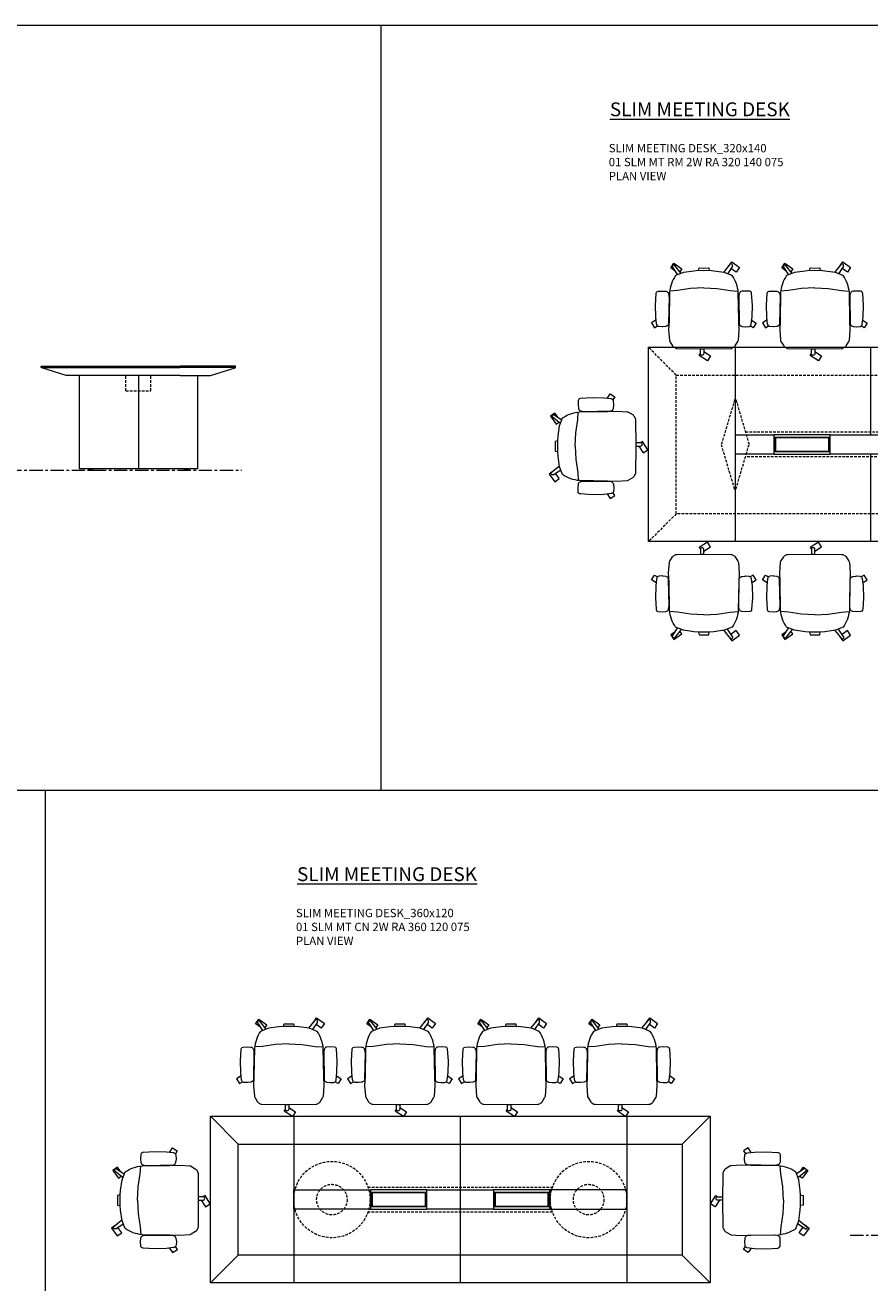
# Model space of a CAD drawing. Units: millimetres. Extents: x 3246 to 15697, y -402 to 1361.
# Drawn here: x 7504 to 8113, y 345 to 1252 of the extents above; entities that cross this region are included whole.
import ezdxf

# ---------------------------------------------------------------- set-up
doc = ezdxf.new("R2010")
doc.units = ezdxf.units.MM
doc.header["$LTSCALE"] = 0.3
doc.linetypes.add('CENTER', pattern=[50.8, 31.75, -6.35, 6.35, -6.35])
doc.linetypes.add('HIDDEN', pattern=[9.525, 6.35, -3.175])
for name, color, linetype, lineweight in [('Düz_Çizgi_Addo', 7, 'Continuous', 20), ('Eksen_Addo', 1, 'CENTER', 5), ('Kesik_Çizgi_Addo', 7, 'HIDDEN', 5), ('Referans_Addo', 5, 'Continuous', 5), ('Yazı_Addo', 3, 'Continuous', 5)]:
    doc.layers.add(name, color=color, linetype=linetype, lineweight=lineweight)
doc.styles.get("Standard").update_dxf_attribs({"font": 'arial.ttf'})

# ---------------------------------------------------------------- blocks, each defined once
blk = doc.blocks.new('O-Live_Addo')
at = {"layer": 'Düz_Çizgi_Addo'}
for p, q in [((-21.31, 58.85), (-17.73, 53.26)), ((-20.76, 60.19), (-21.03, 60.02)), ((-15.12, 54.28), (-19.67, 59.99)), ((15.65, 54.97), (20.32, 60.82)), ((21.8, 59.44), (18.33, 54.02)), ((21.4, 61.02), (21.43, 61.01)), ((-17.78, 41.87), (-23.42, 41.46)), ((-8.36, 43.31), (-17.78, 41.87)), ((1.27, 43.79), (-8.36, 43.31)), ((1.27, 43.79), (10.9, 43.31)), ((10.9, 43.31), (20.32, 41.87)), ((20.32, 41.87), (25.96, 41.46))]:
    blk.add_line(p, q, dxfattribs=at)
blk.add_lwpolyline([(-2.6, 56.27), (-2.2, 58.18), (1.27, 58.11), (4.74, 58.18), (5.14, 56.27), (1.27, 56.19), (-2.6, 56.27), (-5.87, 55.98), (-13.46, 54.92), (-19.13, 52.71, 0.129038), (-23.54, 40.43), (-23.86, 20.41), (-24.11, 13.39), (-23.58, 6.11, 0.123303), (-23.28, 5.19), (-21.24, 1.96, 0.122815), (-20.54, 1.29), (-18.96, 0.38, 0.127962), (-18.14, 0.16), (1.27, -0.02), (20.68, 0.16, 0.127962), (21.49, 0.38), (23.08, 1.29, 0.122815), (23.78, 1.96), (25.82, 5.19, 0.123303), (26.12, 6.11), (26.65, 13.39), (26.4, 20.41), (26.08, 40.43, 0.129038), (21.66, 52.71), (16, 54.92), (8.4, 55.98), (5.14, 56.27)], format="xyb", dxfattribs=at)
for points in [[(-19.43, 55.91), (-22.66, 58.23), (-20.29, 61.52), (-14.6, 57.44), (-16.04, 55.43)], [(18.99, 59.16), (18.94, 59.2), (21.3, 62.49), (27, 58.41), (24.64, 55.11), (20.79, 57.87)], [(-33.15, 20.69), (-36.49, 18.55), (-34.3, 15.14), (-32.22, 16.47)], [(35.68, 20.62), (39.02, 18.48), (36.83, 15.06), (34.7, 16.43)], [(1.19, -2.13), (6.06, -5.25), (3.87, -8.66), (-2.04, -4.88), (-1.19, -3.56)]]:
    blk.add_lwpolyline(points, dxfattribs=at)
for points in [[(-24.22, 17.99, -0.258394), (-25.04, 16.58), (-25.56, 16.27, -0.105055), (-26.22, 16.04), (-28.36, 15.78, -0.049513), (-28.69, 15.77), (-31.12, 15.96, -0.15049), (-32.04, 16.32), (-32.27, 16.51), (-32.62, 17.15, -0.096943), (-32.81, 17.76), (-33.41, 22.97), (-33.65, 31.42), (-33.14, 39.78, -0.115041), (-32.92, 40.51), (-32.62, 41.03), (-31.72, 41.44), (-28.6, 41.49), (-26.1, 41.39, -0.211678), (-24.88, 40.79), (-24.58, 40.43, -0.129199), (-24.21, 39.66), (-23.87, 37.84, -0.051041), (-23.84, 37.5)], [(26.76, 17.99, 0.258394), (27.58, 16.58), (28.1, 16.27, 0.105055), (28.76, 16.04), (30.9, 15.78, 0.049513), (31.23, 15.77), (33.66, 15.96, 0.15049), (34.58, 16.32), (34.81, 16.51), (35.16, 17.15, 0.096943), (35.35, 17.76), (35.95, 22.97), (36.19, 31.42), (35.68, 39.78, 0.115041), (35.46, 40.51), (35.16, 41.03), (34.26, 41.44), (31.14, 41.49), (28.64, 41.39, 0.211678), (27.42, 40.79), (27.12, 40.43, 0.129199), (26.75, 39.66), (26.41, 37.84, 0.051041), (26.38, 37.5)], [(0.07, -4.63), (-0.07, -4.63, -0.414214), (-1.19, -3.51), (-1.19, 0), (1.19, 0), (1.19, -3.51, -0.414214)]]:
    blk.add_lwpolyline(points, format="xyb", close=True, dxfattribs=at)
for centre, radius, start, end in [((-20.6, 59.3), 0.84, 120.64666, 212.61889), ((-20.33, 59.46), 0.84, 38.57216, 120.64666), ((20.97, 60.3), 0.84, 59.35334, 141.42784), ((20.86, 60.05), 1.12, 327.38111, 59.35334)]:
    blk.add_arc(centre, radius, start, end, dxfattribs=at)
blk = doc.blocks.new('01 SLM MT CN 2W RA 360 120 075 TOP VIEW')
at = {"layer": 'Düz_Çizgi_Addo'}
for p, q in [((7657.77, 445.24), (7637.77, 465.24)), ((7697.77, 465.24), (7697.77, 345.24)), ((7937.77, 465.24), (7937.77, 345.24)), ((7977.77, 445.24), (7997.77, 465.24)), ((7657.77, 365.24), (7637.77, 345.24)), ((7977.77, 365.24), (7997.77, 345.24))]:
    blk.add_line(p, q, dxfattribs=at)
at = {"layer": 'Düz_Çizgi_Addo', "ltscale": 0.3}
blk.add_line((7817.77, 465.24), (7817.77, 345.24), dxfattribs=at)
at = {"layer": 'Düz_Çizgi_Addo'}
for points in [[(7637.77, 465.24), (7997.77, 465.24), (7997.77, 345.24), (7637.77, 345.24)], [(7657.77, 445.24), (7977.77, 445.24), (7977.77, 365.24), (7657.77, 365.24)], [(7697.77, 412.24), (7753.17, 412.24), (7753.17, 398.24), (7697.77, 398.24)], [(7753.17, 398.24), (7793.77, 398.24), (7793.77, 412.24), (7753.17, 412.24)], [(7753.47, 400.24), (7793.47, 400.24), (7793.47, 410.24), (7753.47, 410.24)], [(7754.32, 400.49), (7792.62, 400.49), (7792.62, 409.99), (7754.32, 409.99)], [(7793.77, 412.24), (7841.77, 412.24), (7841.77, 398.24), (7793.77, 398.24)], [(7793.77, 412.24), (7841.77, 412.24), (7841.77, 398.24), (7793.77, 398.24)], [(7841.77, 398.24), (7882.37, 398.24), (7882.37, 412.24), (7841.77, 412.24)], [(7842.07, 400.24), (7882.07, 400.24), (7882.07, 410.24), (7842.07, 410.24)], [(7842.92, 400.49), (7881.22, 400.49), (7881.22, 409.99), (7842.92, 409.99)], [(7937.77, 412.24), (7882.37, 412.24), (7882.37, 398.24), (7937.77, 398.24)]]:
    blk.add_lwpolyline(points, close=True, dxfattribs=at)
at = {"layer": 'Düz_Çizgi_Addo', "linetype": 'HIDDEN'}
for points in [[(7751.26, 414.24), (7884.29, 414.24)], [(7884.29, 396.24), (7751.26, 396.24)]]:
    blk.add_lwpolyline(points, dxfattribs=at)
for centre, radius in [((7725.27, 405.24), 27.5), ((7910.27, 405.24), 27.5), ((7725.27, 405.24), 11), ((7910.27, 405.24), 11)]:
    blk.add_circle(centre, radius, dxfattribs=at)
blk = doc.blocks.new('01 SLM MT RM 2W RA 280 140 075 SIDE VIEW')
at = {"ltscale": 0.3}
for p, q in [((7516.21, 1004.82), (7615.84, 1004.82)), ((7655.61, 1004.82), (7615.91, 1004.82))]:
    blk.add_line(p, q, dxfattribs=at)
for points in [[(7615.87, 999.02), (7533.91, 999.02), (7516.21, 1004.62), (7516.21, 1004.82), (7515.91, 1004.82), (7515.91, 1005.82), (7615.84, 1005.82)], [(7615.87, 999.02), (7637.91, 999.02), (7655.61, 1004.62), (7655.61, 1004.82), (7655.91, 1004.82), (7655.91, 1005.82), (7615.91, 1005.82)]]:
    blk.add_lwpolyline(points, dxfattribs=at)
at = {"layer": 'Düz_Çizgi_Addo'}
blk.add_line((7585.91, 999.02), (7585.91, 931.82), dxfattribs=at)
at = {"layer": 'Düz_Çizgi_Addo', "linetype": 'Continuous', "lineweight": 0, "extrusion": (0, 1, 0)}
for p, q in [((7550.91, 931.82), (7549.91, 931.32)), ((7549.91, 931.32), (7552.91, 931.32)), ((7549.91, 931.32), (7549.91, 930.82)), ((7549.91, 930.82), (7552.91, 930.82)), ((7550.91, 931.82), (7551.91, 931.82)), ((7550.91, 931.82), (7550.91, 931.82)), ((7551.91, 931.82), (7551.91, 931.82)), ((7551.91, 931.82), (7552.91, 931.32)), ((7552.91, 931.32), (7552.91, 930.82)), ((7619.91, 931.82), (7618.91, 931.32)), ((7621.91, 931.32), (7618.91, 931.32)), ((7618.91, 931.32), (7618.91, 930.82)), ((7621.91, 930.82), (7618.91, 930.82)), ((7620.91, 931.82), (7619.91, 931.82)), ((7619.91, 931.82), (7619.91, 931.82)), ((7620.91, 931.82), (7620.91, 931.82)), ((7620.91, 931.82), (7621.91, 931.32)), ((7621.91, 931.32), (7621.91, 930.82))]:
    blk.add_line(p, q, dxfattribs=at)
at = {"layer": 'Düz_Çizgi_Addo'}
blk.add_lwpolyline([(7628.41, 999.02), (7628.41, 931.82), (7543.41, 931.82), (7543.41, 999.02)], dxfattribs=at)
at = {"layer": 'Düz_Çizgi_Addo', "linetype": 'HIDDEN'}
for points in [[(7576.91, 988.02), (7576.91, 999.02)], [(7594.91, 988.02), (7594.91, 999.02)], [(7576.91, 988.02), (7594.91, 988.02)]]:
    blk.add_lwpolyline(points, dxfattribs=at)
blk = doc.blocks.new('01 SLM MT RM 2W RA 320 140 075 TOP VIEW')
at = {"linetype": 'HIDDEN'}
for points in [[(8015.92, 981.87, 0.332174), (8015.44, 981.51), (8005.92, 949.37)], [(8015.92, 981.87, -0.332174), (8016.4, 981.51), (8025.92, 949.37)], [(8210.92, 981.87, 0.332174), (8210.44, 981.51), (8200.92, 949.37)], [(8210.92, 981.87, -0.332174), (8211.4, 981.51), (8220.92, 949.37)], [(8015.92, 916.87, -0.332174), (8015.44, 917.23), (8005.92, 949.37)], [(8015.92, 916.87, 0.332174), (8016.4, 917.23), (8025.92, 949.37)], [(8210.92, 916.87, -0.332174), (8210.44, 917.23), (8200.92, 949.37)], [(8210.92, 916.87, 0.332174), (8211.4, 917.23), (8220.92, 949.37)]]:
    blk.add_lwpolyline(points, format="xyb", dxfattribs=at)
at = {"layer": 'Düz_Çizgi_Addo'}
for p, q in [((8015.92, 1019.37), (8015.92, 879.37)), ((8210.92, 1019.37), (8210.92, 879.37))]:
    blk.add_line(p, q, dxfattribs=at)
at = {"layer": 'Düz_Çizgi_Addo', "ltscale": 0.3}
for p, q in [((8113.42, 1019.37), (8113.42, 956.37)), ((8113.42, 942.37), (8113.42, 879.37))]:
    blk.add_line(p, q, dxfattribs=at)
at = {"layer": 'Düz_Çizgi_Addo'}
for points in [[(7953.42, 1019.37), (8273.42, 1019.37), (8273.42, 879.37), (7953.42, 879.37)], [(8043.82, 942.37), (8084.42, 942.37), (8084.42, 956.37), (8043.82, 956.37)], [(8044.12, 944.37), (8084.12, 944.37), (8084.12, 954.37), (8044.12, 954.37)], [(8044.97, 944.62), (8083.27, 944.62), (8083.27, 954.12), (8044.97, 954.12)], [(8084.42, 956.37), (8142.42, 956.37), (8142.42, 942.37), (8084.42, 942.37)], [(8084.42, 956.37), (8142.42, 956.37), (8142.42, 942.37), (8084.42, 942.37)], [(8142.42, 942.37), (8183.02, 942.37), (8183.02, 956.37), (8142.42, 956.37)], [(8142.72, 944.37), (8182.72, 944.37), (8182.72, 954.37), (8142.72, 954.37)], [(8143.57, 944.62), (8181.87, 944.62), (8181.87, 954.12), (8143.57, 954.12)]]:
    blk.add_lwpolyline(points, close=True, dxfattribs=at)
for points in [[(8015.92, 956.37), (8043.82, 956.37), (8043.82, 942.37), (8015.92, 942.37)], [(8210.92, 956.37), (8183.02, 956.37), (8183.02, 942.37), (8210.92, 942.37)]]:
    blk.add_lwpolyline(points, dxfattribs=at)
at = {"layer": 'Düz_Çizgi_Addo', "linetype": 'HIDDEN'}
for points in [[(8023.25, 958.37), (8203.58, 958.37)], [(8203.58, 940.37), (8023.25, 940.37)]]:
    blk.add_lwpolyline(points, dxfattribs=at)
at = {"layer": 'Kesik_Çizgi_Addo'}
for p, q in [((7973.42, 999.37), (7953.42, 1019.37)), ((8253.42, 999.37), (8273.42, 1019.37)), ((7973.42, 899.37), (7953.42, 879.37)), ((8253.42, 899.37), (8273.42, 879.37))]:
    blk.add_line(p, q, dxfattribs=at)
blk.add_lwpolyline([(7973.42, 999.37), (8253.42, 999.37), (8253.42, 899.37), (7973.42, 899.37)], close=True, dxfattribs=at)

msp = doc.modelspace()

# ---------------------------------------------------------------- linework, layer by layer
at = {"layer": 'Eksen_Addo'}
for p, q in [((7172.12, 930.82), (7660.06, 930.82)), ((7172.12, 930.82), (7660.06, 930.82)), ((8098.7, 379.67), (8688.83, 379.67)), ((8098.7, 379.67), (8688.83, 379.67))]:
    msp.add_line(p, q, dxfattribs=at)
at = {"layer": 'Referans_Addo'}
for p, q in [((3246.42, 1251.52), (15696.75, 1251.52)), ((7760.56, 1251.52), (7760.56, 700.38)), ((3246.42, 700.38), (15696.75, 700.38)), ((7518.68, 700.38), (7518.68, 149.23))]:
    msp.add_line(p, q, dxfattribs=at)

# ---------------------------------------------------------------- block references
for p in [(7992.05, 1018.38), (8072.05, 1018.38), (7693.01, 473.73), (7773.01, 473.73), (7853.01, 473.73), (7933.01, 473.73)]:
    msp.add_blockref('O-Live_Addo', p)
at = {"xscale": -1}
for p, rotation in [((7944.25, 949.37), 90), ((7992.05, 870.36), 180), ((8072.05, 870.36), 180), ((7629, 406.02), 90)]:
    msp.add_blockref('O-Live_Addo', p, dxfattribs=dict(at, rotation=rotation))
at = {"rotation": 270}
msp.add_blockref('O-Live_Addo', (8006.78, 406.02), dxfattribs=at)
at = {"layer": 'Düz_Çizgi_Addo'}
for name in ['01 SLM MT RM 2W RA 320 140 075 TOP VIEW', '01 SLM MT RM 2W RA 280 140 075 SIDE VIEW', '01 SLM MT CN 2W RA 360 120 075 TOP VIEW']:
    msp.add_blockref(name, (0, 0), dxfattribs=at)

# ---------------------------------------------------------------- texts
at = {"layer": 'Yazı_Addo', "color": 3, "attachment_point": 1}
for s, insert, char_height, width in [('{\\fCentury Gothic|b0|i0|c162|p34;\\LSLIM MEETING DESK}', (7925.57, 1195.88), 10, 352.397), ('{\\fCentury Gothic|b0|i0|c162|p34;SLIM MEETING DESK_320x140\\P01 SLM MT RM 2W RA 320 140 075}', (7924.78, 1165.88), 6, 286.8562), ('{\\fCentury Gothic|b0|i0|c162|p34;PLAN VIEW}', (7924.78, 1145.81), 6, 286.8562), ('{\\fCentury Gothic|b0|i0|c162|p34;\\LSLIM MEETING DESK}', (7700.18, 644.73), 10, 352.397), ('{\\fCentury Gothic|b0|i0|c162|p34;SLIM MEETING DESK_360x120\\P01 SLM MT CN 2W RA 360 120 075}', (7699.39, 614.73), 6, 286.8562), ('{\\fCentury Gothic|b0|i0|c162|p34;PLAN VIEW}', (7699.39, 594.66), 6, 286.8562)]:
    msp.add_mtext(s, dxfattribs=dict(at, insert=insert, char_height=char_height, width=width))

doc.saveas('drawing.dxf')
